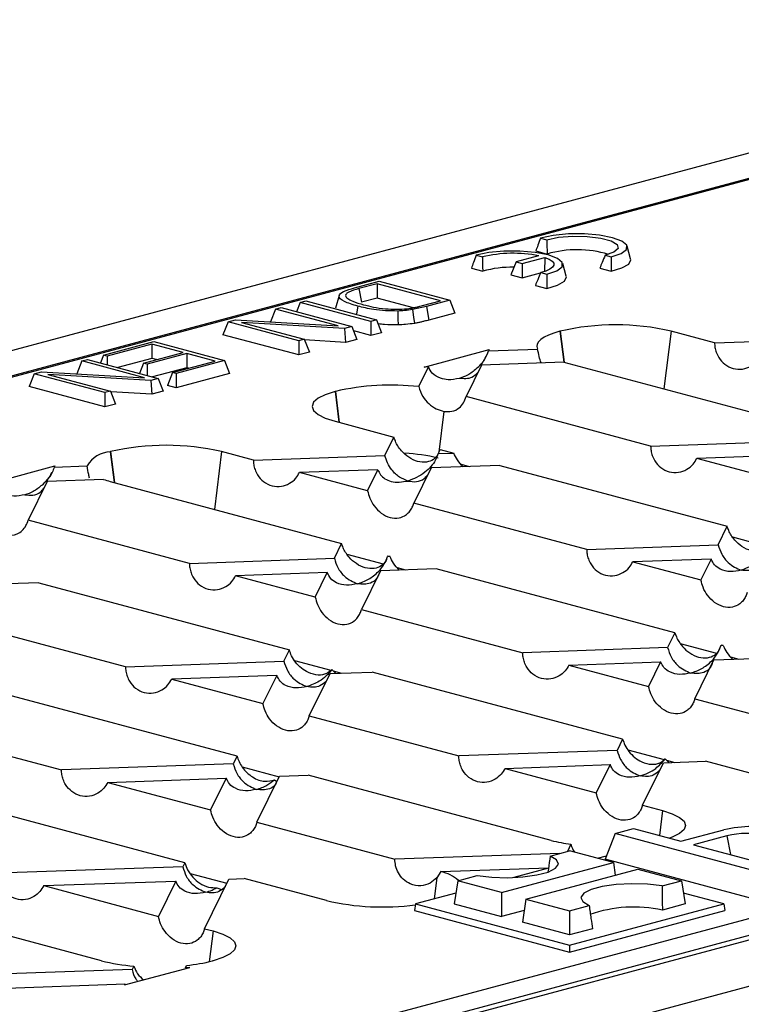
# Model space of a CAD drawing. Units: millimetres. Extents: x 63 to 2101, y 35 to 1370.
# Drawn here: x 626 to 680, y 1197 to 1270 of the extents above; entities that cross this region are included whole.
import ezdxf

# ---------------------------------------------------------------- set-up
doc = ezdxf.new("R2010")
doc.units = ezdxf.units.MM
doc.header["$LTSCALE"] = 5

msp = doc.modelspace()

# ---------------------------------------------------------------- linework, layer by layer
at = {"color": 7, "linetype": 'Continuous', "lineweight": 25}
for p, q in [((833.202, 1301.26), (127.51, 1112.197)), ((942.891, 1271.873), (237.198, 1082.81)), ((239.554, 1079.993), (945.246, 1269.055)), ((682.456, 1258.972), (537.599, 1220.163)), ((537.858, 1220.161), (682.424, 1258.892)), ((640.837, 1192.572), (887.359, 1258.618)), ((888.065, 1257.515), (641.543, 1191.469)), ((665.188, 1254.068), (665.652, 1253.944)), ((664.822, 1253.101), (665.67, 1252.874)), ((671.908, 1252.503), (671.641, 1253.461)), ((660.38, 1252.78), (660.844, 1252.655)), ((665.039, 1252.74), (663.348, 1252.288)), ((663.818, 1252.162), (665.508, 1252.615)), ((665.508, 1252.615), (665.475, 1251.541)), ((669.999, 1252.779), (670.463, 1252.655)), ((660.014, 1251.813), (660.862, 1251.585)), ((663.348, 1252.288), (662.969, 1251.324)), ((663.348, 1252.288), (663.818, 1252.162)), ((663.818, 1252.162), (663.818, 1251.097)), ((667.1, 1251.214), (666.832, 1252.173)), ((669.602, 1251.82), (670.45, 1251.593)), ((662.969, 1251.324), (663.818, 1251.097)), ((663.818, 1251.097), (665.179, 1251.461)), ((665.191, 1251.491), (665.655, 1251.366)), ((651.289, 1250.345), (653.124, 1250.837)), ((652.979, 1250.651), (651.622, 1250.287)), ((651.622, 1250.287), (651.813, 1249.274)), ((657.709, 1249.384), (652.979, 1250.651)), ((652.979, 1250.651), (652.979, 1249.586)), ((653.124, 1250.837), (658.402, 1249.423)), ((664.794, 1250.532), (665.642, 1250.305)), ((650.135, 1249.783), (649.867, 1248.824)), ((652.979, 1249.586), (651.813, 1249.274)), ((655.681, 1248.862), (652.979, 1249.586)), ((658.402, 1249.423), (656.657, 1248.955)), ((658.402, 1249.423), (658.781, 1248.459)), ((645.395, 1248.766), (645.018, 1247.808)), ((645.395, 1248.766), (645.814, 1248.878)), ((650.072, 1247.513), (645.395, 1248.766)), ((645.814, 1248.878), (651.092, 1247.464)), ((647.237, 1249.259), (646.966, 1248.569)), ((647.237, 1249.259), (647.656, 1249.372)), ((652.515, 1247.845), (647.237, 1249.259)), ((647.656, 1249.372), (652.934, 1247.958)), ((656.657, 1248.955), (655.626, 1248.72)), ((656.372, 1249.025), (657.709, 1249.384)), ((656.657, 1248.955), (656.847, 1247.941)), ((641.841, 1247.814), (642.391, 1247.961)), ((642.391, 1247.961), (650.072, 1247.513)), ((652.934, 1247.958), (652.515, 1247.845)), ((652.934, 1247.958), (653.313, 1246.994)), ((658.781, 1248.459), (656.847, 1247.941)), ((641.841, 1247.814), (641.462, 1246.85)), ((647.119, 1246.4), (641.841, 1247.814)), ((650.542, 1247.317), (642.861, 1247.765)), ((642.861, 1247.765), (647.538, 1246.512)), ((651.092, 1247.464), (650.542, 1247.317)), ((650.542, 1247.317), (650.627, 1246.275)), ((651.092, 1247.464), (651.471, 1246.501)), ((652.515, 1247.845), (652.515, 1246.78)), ((647.119, 1245.335), (641.462, 1246.85)), ((647.538, 1246.512), (647.119, 1246.4)), ((647.538, 1246.512), (647.917, 1245.549)), ((651.471, 1246.501), (650.627, 1246.275)), ((652.515, 1246.78), (651.225, 1247.126)), ((653.313, 1246.994), (652.515, 1246.78)), ((666.646, 1247.112), (666.618, 1247.104)), ((666.618, 1247.104), (666.906, 1244.8)), ((666.646, 1247.112), (666.936, 1244.798)), ((674.936, 1247.112), (674.397, 1242.799)), ((678.173, 1246.244), (674.936, 1247.112)), ((678.173, 1246.244), (685.992, 1246.52)), ((632.547, 1245.324), (636.302, 1246.33)), ((636.157, 1246.144), (632.821, 1245.25)), ((638.494, 1245.518), (636.157, 1246.144)), ((636.157, 1246.144), (636.157, 1245.079)), ((636.302, 1246.33), (641.58, 1244.916)), ((647.119, 1246.4), (647.119, 1245.335)), ((650.627, 1246.275), (647.561, 1246.454)), ((656.479, 1244.432), (661.346, 1245.736)), ((661.303, 1245.649), (664.957, 1245.778)), ((661.346, 1245.736), (661.303, 1245.649)), ((630.923, 1244.889), (631.341, 1245.001)), ((631.341, 1245.001), (636.619, 1243.587)), ((632.547, 1245.324), (632.317, 1244.739)), ((632.821, 1245.25), (632.547, 1245.324)), ((632.821, 1245.25), (632.821, 1244.604)), ((636.157, 1245.079), (633.603, 1244.395)), ((635.521, 1244.721), (638.494, 1245.518)), ((638.768, 1245.445), (635.794, 1244.648)), ((636.507, 1244.986), (636.157, 1245.079)), ((640.887, 1244.877), (638.768, 1245.445)), ((638.768, 1245.445), (638.768, 1244.38)), ((647.917, 1245.549), (647.119, 1245.335)), ((630.923, 1244.889), (630.546, 1243.931)), ((635.6, 1243.635), (630.923, 1244.889)), ((635.521, 1244.721), (635.222, 1243.961)), ((635.794, 1244.648), (635.521, 1244.721)), ((635.794, 1244.648), (635.794, 1243.808)), ((638.768, 1244.38), (636.214, 1243.695)), ((637.696, 1244.022), (640.887, 1244.877)), ((641.58, 1244.916), (637.97, 1243.949)), ((638.9, 1244.344), (638.768, 1244.38)), ((641.58, 1244.916), (641.959, 1243.952)), ((656.082, 1242.973), (656.805, 1244.444)), ((656.805, 1244.444), (656.479, 1244.432)), ((660.78, 1244.584), (659.619, 1242.221)), ((666.925, 1244.801), (660.78, 1244.584)), ((666.925, 1244.801), (683.027, 1240.487)), ((627.369, 1243.936), (626.99, 1242.973)), ((627.369, 1243.936), (627.919, 1244.084)), ((632.647, 1242.522), (627.369, 1243.936)), ((627.919, 1244.084), (635.6, 1243.635)), ((636.069, 1243.439), (628.388, 1243.888)), ((628.388, 1243.888), (633.066, 1242.635)), ((636.619, 1243.587), (636.069, 1243.439)), ((636.619, 1243.587), (636.998, 1242.623)), ((637.696, 1244.022), (637.317, 1243.059)), ((637.97, 1243.949), (637.696, 1244.022)), ((641.959, 1243.952), (637.97, 1242.884)), ((637.97, 1243.949), (637.97, 1242.884)), ((632.647, 1241.458), (626.99, 1242.973)), ((636.069, 1243.439), (636.155, 1242.397)), ((637.97, 1242.884), (637.317, 1243.059)), ((633.066, 1242.635), (632.647, 1242.522)), ((632.647, 1242.522), (632.647, 1241.458)), ((633.066, 1242.635), (633.445, 1241.671)), ((636.155, 1242.397), (633.089, 1242.576)), ((636.998, 1242.623), (636.155, 1242.397)), ((649.861, 1242.615), (649.833, 1242.607)), ((649.833, 1242.607), (650.12, 1240.309)), ((649.861, 1242.615), (650.151, 1240.301)), ((673.399, 1238.53), (659.619, 1242.221)), ((633.445, 1241.671), (632.647, 1241.458)), ((657.964, 1241.123), (657.583, 1238.079)), ((649.833, 1240.386), (654.232, 1239.208)), ((653.555, 1237.83), (654.232, 1239.208)), ((673.399, 1238.53), (682.218, 1238.841)), ((633.076, 1238.118), (633.048, 1238.11)), ((633.048, 1238.11), (633.335, 1235.812)), ((633.076, 1238.118), (633.365, 1235.804)), ((641.365, 1238.118), (640.826, 1233.805)), ((643.733, 1237.483), (641.365, 1238.118)), ((643.733, 1237.483), (653.555, 1237.83)), ((657.684, 1238.283), (657.53, 1237.97)), ((657.53, 1237.97), (658.698, 1238.011)), ((657.684, 1238.283), (658.698, 1238.011)), ((681.695, 1237.776), (676.85, 1237.605)), ((624.042, 1235.742), (628.909, 1237.046)), ((628.866, 1236.959), (631.333, 1237.046)), ((628.909, 1237.046), (628.866, 1236.959)), ((657.006, 1236.905), (655.713, 1234.274)), ((662.15, 1237.086), (657.006, 1236.905)), ((659.249, 1237.169), (659.86, 1237.005)), ((662.15, 1237.086), (679.122, 1232.539)), ((681.057, 1236.478), (676.85, 1237.605)), ((653.031, 1236.765), (647.185, 1236.558)), ((652.262, 1235.198), (647.185, 1236.558)), ((652.262, 1235.198), (653.031, 1236.765)), ((628.343, 1235.894), (626.918, 1232.994)), ((632.546, 1236.042), (628.343, 1235.894)), ((633.048, 1235.889), (650.326, 1231.26)), ((668.624, 1230.815), (655.713, 1234.274)), ((638.958, 1229.769), (626.918, 1232.994)), ((678.445, 1231.161), (679.122, 1232.539)), ((649.781, 1230.15), (650.326, 1231.26)), ((668.624, 1230.815), (678.445, 1231.161)), ((679.509, 1231.741), (682.216, 1231.016)), ((650.713, 1230.462), (653.421, 1229.737)), ((653.778, 1230.335), (653.756, 1230.29)), ((653.756, 1230.29), (653.923, 1230.296)), ((653.778, 1230.335), (653.923, 1230.296)), ((638.958, 1229.769), (649.781, 1230.15)), ((677.921, 1230.096), (672.076, 1229.89)), ((672.076, 1229.89), (677.152, 1228.53)), ((677.921, 1230.096), (677.152, 1228.53)), ((649.257, 1229.085), (642.41, 1228.844)), ((648.356, 1227.251), (642.41, 1228.844)), ((648.356, 1227.251), (649.257, 1229.085)), ((653.233, 1229.225), (651.808, 1226.326)), ((657.375, 1229.372), (653.233, 1229.225)), ((654.474, 1229.455), (655.085, 1229.291)), ((675.216, 1224.592), (657.375, 1229.372)), ((627.71, 1228.325), (624.569, 1228.214)), ((627.71, 1228.325), (646.421, 1223.312)), ((651.808, 1226.326), (663.849, 1223.1)), ((634.183, 1222.054), (623.012, 1225.047)), ((675.216, 1224.592), (674.671, 1223.482)), ((675.603, 1223.794), (678.311, 1223.068)), ((678.646, 1223.622), (678.668, 1223.667)), ((678.813, 1223.628), (678.668, 1223.667)), ((646.007, 1222.471), (646.421, 1223.312)), ((674.671, 1223.482), (663.849, 1223.1)), ((678.813, 1223.628), (678.646, 1223.622)), ((634.183, 1222.054), (646.007, 1222.471)), ((646.812, 1222.513), (649.525, 1221.786)), ((667.301, 1222.175), (674.148, 1222.417)), ((674.148, 1222.417), (673.246, 1220.582)), ((676.698, 1219.658), (678.123, 1222.557)), ((678.123, 1222.557), (682.265, 1222.703)), ((679.364, 1222.786), (679.975, 1222.622)), ((647.903, 1218.378), (649.459, 1221.546)), ((649.459, 1221.546), (652.6, 1221.657)), ((649.597, 1221.839), (649.863, 1221.56)), ((649.689, 1221.742), (650.31, 1221.576)), ((671.311, 1216.644), (652.6, 1221.657)), ((667.301, 1222.175), (673.246, 1220.582)), ((645.484, 1221.406), (637.635, 1221.129)), ((637.635, 1221.129), (644.451, 1219.303)), ((645.484, 1221.406), (644.451, 1219.303)), ((642.515, 1215.365), (622.935, 1220.611)), ((676.698, 1219.658), (688.739, 1216.432)), ((647.903, 1218.378), (659.074, 1215.386)), ((619.107, 1217.099), (629.409, 1214.339)), ((671.311, 1216.644), (670.897, 1215.803)), ((670.897, 1215.803), (659.074, 1215.386)), ((671.702, 1215.845), (674.415, 1215.118)), ((642.515, 1215.365), (642.234, 1214.792)), ((672.793, 1211.71), (674.349, 1214.878)), ((674.349, 1214.878), (677.49, 1214.989)), ((674.487, 1215.171), (674.753, 1214.892)), ((674.579, 1215.074), (675.2, 1214.908)), ((682.759, 1213.577), (677.49, 1214.989)), ((642.234, 1214.792), (629.409, 1214.339)), ((642.894, 1214.569), (645.666, 1213.826)), ((662.526, 1214.461), (670.374, 1214.738)), ((662.526, 1214.461), (669.341, 1212.635)), ((670.374, 1214.738), (669.341, 1212.635)), ((632.86, 1213.414), (641.71, 1213.727)), ((632.86, 1213.414), (640.545, 1211.356)), ((641.71, 1213.727), (640.545, 1211.356)), ((643.997, 1210.431), (645.685, 1213.867)), ((645.311, 1213.605), (645.498, 1213.485)), ((645.685, 1213.867), (647.825, 1213.942)), ((665.973, 1209.08), (647.825, 1213.942)), ((638.61, 1207.417), (618.16, 1212.896)), ((672.793, 1211.71), (674.291, 1211.309)), ((674.291, 1211.309), (674.058, 1209.442)), ((643.997, 1210.431), (654.299, 1207.671)), ((670.763, 1209.594), (672.126, 1209.959)), ((672.126, 1209.959), (675.662, 1209.012)), ((675.662, 1209.012), (678.869, 1209.871)), ((670.763, 1209.594), (670.005, 1207.667)), ((681.601, 1206.69), (670.763, 1209.594)), ((679.101, 1209.43), (676.601, 1208.761)), ((679.101, 1209.43), (679.365, 1208.02)), ((665.897, 1207.914), (667.353, 1208.304)), ((667.452, 1208.792), (667.191, 1208.261)), ((670.618, 1207.43), (667.353, 1208.304)), ((676.601, 1208.761), (682.965, 1207.056)), ((666.609, 1208.105), (654.299, 1207.671)), ((669.444, 1207.744), (670.105, 1207.921)), ((681.601, 1204.56), (670.005, 1207.667)), ((638.46, 1207.112), (624.634, 1206.625)), ((638.61, 1207.417), (638.46, 1207.112)), ((657.738, 1206.746), (657.441, 1206.289)), ((657.738, 1206.746), (665.773, 1207.029)), ((662.262, 1205.191), (670.618, 1207.43)), ((665.768, 1206.994), (663.187, 1206.303)), ((664.089, 1204.702), (672.444, 1206.94)), ((670.618, 1207.43), (670.763, 1206.49)), ((672.444, 1206.94), (675.709, 1206.066)), ((628.086, 1205.7), (637.936, 1206.047)), ((637.936, 1206.047), (636.64, 1203.408)), ((639.014, 1206.615), (641.76, 1205.879)), ((640.092, 1202.483), (641.912, 1206.187)), ((641.912, 1206.187), (643.05, 1206.228)), ((649.188, 1204.583), (643.05, 1206.228)), ((657.441, 1206.289), (657.243, 1204.71)), ((658.998, 1206.066), (658.73, 1204.332)), ((658.998, 1206.066), (660.454, 1206.456)), ((662.262, 1205.191), (658.998, 1206.066)), ((670.791, 1206.498), (670.76, 1206.506)), ((674.253, 1205.676), (675.709, 1206.066)), ((675.709, 1206.066), (675.976, 1204.332)), ((628.086, 1205.7), (636.64, 1203.408)), ((641.001, 1205.546), (641.352, 1205.406)), ((632.403, 1200.086), (613.385, 1205.181)), ((658.855, 1205.142), (655.831, 1204.332)), ((662.262, 1205.191), (662.262, 1203.385)), ((664.089, 1204.702), (663.821, 1202.968)), ((664.089, 1204.702), (667.353, 1203.827)), ((678.876, 1204.332), (675.851, 1205.142)), ((655.831, 1204.332), (655.757, 1203.85)), ((655.757, 1203.85), (667.353, 1200.743)), ((655.831, 1204.332), (667.353, 1201.245)), ((658.73, 1204.332), (662.262, 1203.385)), ((663.956, 1203.839), (662.262, 1203.385)), ((667.353, 1201.245), (678.876, 1204.332)), ((667.353, 1203.827), (668.809, 1204.217)), ((667.353, 1200.743), (678.95, 1203.85)), ((667.353, 1203.827), (667.353, 1202.021)), ((675.976, 1204.332), (674.277, 1203.876)), ((678.876, 1204.332), (678.95, 1203.85)), ((640.092, 1202.483), (640.721, 1202.315)), ((667.353, 1202.021), (663.821, 1202.968)), ((669.053, 1202.477), (667.353, 1202.021)), ((640.721, 1202.315), (640.434, 1200.021)), ((667.353, 1201.245), (667.353, 1200.743)), ((634.686, 1199.433), (619.859, 1198.91)), ((634.12, 1198.281), (638.987, 1199.585)), ((634.816, 1199.696), (634.686, 1199.433)), ((638.661, 1199.573), (638.744, 1199.741)), ((638.987, 1199.585), (638.661, 1199.573)), ((640.721, 1200.094), (640.692, 1200.086)), ((623.311, 1197.985), (634.163, 1198.368)), ((634.163, 1198.368), (634.12, 1198.281))]:
    msp.add_line(p, q, dxfattribs=at)
at = {"color": 7, "linetype": 'Continuous', "lineweight": 25, "flags": 128}
for points in [[(670.463, 1252.655), (671.195, 1252.907), (671.592, 1253.209), (671.613, 1253.529), (671.256, 1253.834), (670.558, 1254.093), (669.59, 1254.28), (668.451, 1254.376), (667.257, 1254.37), (666.131, 1254.264), (665.188, 1254.068)], [(665.652, 1253.944), (666.526, 1254.121), (667.578, 1254.205), (668.673, 1254.185), (669.672, 1254.064), (670.448, 1253.856), (670.902, 1253.588), (670.977, 1253.295), (670.662, 1253.013), (669.999, 1252.779)], [(665.655, 1251.366), (666.387, 1251.619), (666.784, 1251.921), (666.805, 1252.24), (666.448, 1252.546), (665.75, 1252.805), (664.781, 1252.992), (663.642, 1253.088), (662.449, 1253.082), (661.323, 1252.976), (660.38, 1252.78)], [(665.508, 1252.615), (665.827, 1252.485), (666.049, 1252.342), (666.168, 1252.191), (666.178, 1252.036), (666.081, 1251.883), (665.878, 1251.738), (665.578, 1251.606), (665.191, 1251.491)], [(670.45, 1251.593), (671.261, 1251.834), (671.765, 1252.129), (671.918, 1252.451), (671.908, 1252.503)], [(665.642, 1250.305), (666.453, 1250.546), (666.957, 1250.841), (667.109, 1251.162), (667.1, 1251.214)], [(651.532, 1248.979), (651.425, 1248.411), (651.416, 1248.364)], [(655.626, 1248.72), (655.704, 1248.146), (655.766, 1247.695)], [(654.514, 1248.618), (654.528, 1248.038), (654.538, 1247.583)], [(666.618, 1247.104), (666.169, 1246.969), (665.78, 1246.821), (665.458, 1246.661), (665.206, 1246.493), (665.028, 1246.319), (664.927, 1246.14), (664.903, 1245.959), (664.957, 1245.778)], [(649.833, 1242.607), (649.104, 1242.369), (648.562, 1242.098), (648.229, 1241.803), (648.116, 1241.497), (648.229, 1241.19), (648.562, 1240.896), (649.104, 1240.624), (649.833, 1240.386)], [(674.291, 1211.309), (675.02, 1211.071), (675.562, 1210.799), (675.895, 1210.505), (676.008, 1210.198), (675.895, 1209.892), (675.562, 1209.597), (675.02, 1209.326), (674.8, 1209.243)], [(660.454, 1206.456), (661.533, 1206.327), (662.707, 1206.29), (663.868, 1206.348), (664.914, 1206.496), (665.749, 1206.719), (666.3, 1207), (666.515, 1207.311), (666.377, 1207.625), (665.897, 1207.914)], [(674.253, 1205.676), (673.173, 1205.804), (672, 1205.841), (670.838, 1205.784), (669.793, 1205.636), (668.957, 1205.412), (668.407, 1205.132), (668.191, 1204.821), (668.329, 1204.507), (668.809, 1204.217)], [(640.721, 1202.315), (641.45, 1202.077), (641.991, 1201.805), (642.325, 1201.511), (642.437, 1201.204), (642.325, 1200.898), (641.991, 1200.603), (641.45, 1200.332), (640.721, 1200.094)]]:
    msp.add_lwpolyline(points, dxfattribs=at)
at = {"color": 7, "linetype": 'Continuous', "lineweight": 25}
for centre, radius, start, end in [((667.91, 1245.297), 7.901, 72.83504, 106.46611), ((663.134, 1243.211), 9.718, 78.69497, 103.62817), ((662.978, 1244.383), 7.506, 88.37524, 106.37001), ((670.791, 1229.182), 18.402, 76.98356, 103.01644), ((654.033, 1224.361), 18.724, 83.71712, 102.87354), ((637.221, 1220.188), 18.402, 76.98356, 103.01644), ((633.178, 1235.987), 2.127, 93.51164, 150.15058), ((654.461, 1225.274), 12.731, 76.0632, 87.35746), ((634.888, 1242.819), 7.171, 250.93861, 255.12607), ((680.965, 1200.805), 9.306, 76.98356, 103.01644), ((669.03, 1220.828), 12.139, 255.41671, 262.53355), ((680.541, 1203.203), 6.392, 76.98356, 103.01644), ((657.13, 1203.923), 2.888, 48.329, 77.83607), ((653.364, 1222.733), 18.624, 257.04252, 277.58333), ((672.16, 1194.047), 10.055, 77.8482, 109.16412), ((635.836, 1213.675), 14.016, 255.81993, 265.82476), ((637.434, 1212.791), 13.115, 275.73017, 284.38311)]:
    msp.add_arc(centre, radius, start, end, dxfattribs=at)
for points, knots in [([(665.188, 1254.068), (665.119, 1253.888), (664.996, 1253.566), (664.875, 1253.243), (664.822, 1253.101)], [0, 0, 0, 0, 0.56, 1, 1, 1, 1]), ([(665.652, 1253.944), (665.654, 1253.744), (665.658, 1253.387), (665.667, 1253.03), (665.67, 1252.874)], [0, 0, 0, 0, 0.559997, 1, 1, 1, 1]), ([(660.38, 1252.78), (660.311, 1252.6), (660.188, 1252.278), (660.067, 1251.955), (660.014, 1251.813)], [0, 0, 0, 0, 0.56, 1, 1, 1, 1]), ([(660.844, 1252.655), (660.846, 1252.455), (660.849, 1252.099), (660.858, 1251.742), (660.862, 1251.585)], [0, 0, 0, 0, 0.559997, 1, 1, 1, 1]), ([(669.999, 1252.779), (669.926, 1252.599), (669.796, 1252.278), (669.661, 1251.96), (669.602, 1251.82)], [0, 0, 0, 0, 0.559997, 1, 1, 1, 1]), ([(670.463, 1252.655), (670.461, 1252.457), (670.459, 1252.103), (670.453, 1251.749), (670.45, 1251.593)], [0, 0, 0, 0, 0.56, 1, 1, 1, 1]), ([(665.191, 1251.491), (665.118, 1251.311), (664.988, 1250.99), (664.853, 1250.672), (664.794, 1250.532)], [0, 0, 0, 0, 0.559997, 1, 1, 1, 1]), ([(665.655, 1251.366), (665.653, 1251.168), (665.65, 1250.815), (665.645, 1250.461), (665.642, 1250.305)], [0, 0, 0, 0, 0.56, 1, 1, 1, 1]), ([(651.532, 1248.979), (651.165, 1249.092), (650.444, 1249.313), (649.982, 1249.721), (650.411, 1250.091), (650.99, 1250.259), (651.289, 1250.345)], [0, 0, 0, 0, 0.286835, 0.563641, 0.775205, 1, 1, 1, 1]), ([(651.622, 1250.287), (651.344, 1250.208), (650.949, 1250.094), (650.649, 1249.908), (650.622, 1249.816), (650.609, 1249.77)], [0, 0, 0, 0, 0.5426973, 0.769313, 1, 1, 1, 1]), ([(650.609, 1249.77), (650.649, 1249.695), (650.728, 1249.545), (651.203, 1249.31), (651.676, 1249.172), (651.962, 1249.088)], [0, 0, 0, 0, 0.287753, 0.570343, 1, 1, 1, 1]), ([(654.514, 1248.618), (654.205, 1248.619), (653.58, 1248.623), (652.524, 1248.744), (651.91, 1248.89), (651.532, 1248.979)], [0, 0, 0, 0, 0.2737803, 0.5522466, 1, 1, 1, 1]), ([(651.962, 1249.088), (652.201, 1249.028), (652.688, 1248.905), (653.522, 1248.782), (654.423, 1248.734), (654.964, 1248.772), (655.238, 1248.791)], [0, 0, 0, 0, 0.2678353, 0.5470901, 0.7708459, 1, 1, 1, 1]), ([(655.626, 1248.72), (655.43, 1248.691), (655.082, 1248.639), (654.687, 1248.624), (654.514, 1248.618)], [0, 0, 0, 0, 0.561734, 1, 1, 1, 1]), ([(655.238, 1248.791), (655.388, 1248.813), (655.63, 1248.848), (655.925, 1248.913), (656.154, 1248.968), (656.3, 1249.007), (656.372, 1249.025)], [0, 0, 0, 0, 0.356086, 0.573688, 0.790946, 1, 1, 1, 1]), ([(656.847, 1247.941), (656.731, 1247.911), (656.542, 1247.861), (656.267, 1247.795), (656.025, 1247.742), (655.852, 1247.711), (655.766, 1247.695)], [0, 0, 0, 0, 0.3400331, 0.5600468, 0.7800461, 1, 1, 1, 1]), ([(654.538, 1247.583), (654.196, 1247.582), (653.677, 1247.58), (653.211, 1247.637), (653.052, 1247.657)], [0, 0, 0, 0, 0.660095, 1, 1, 1, 1]), ([(655.766, 1247.695), (655.55, 1247.663), (655.165, 1247.606), (654.73, 1247.59), (654.538, 1247.583)], [0, 0, 0, 0, 0.559864, 1, 1, 1, 1]), ([(665.221, 1244.741), (665.172, 1244.9), (665.072, 1245.225), (664.996, 1245.591), (664.957, 1245.778)], [0, 0, 0, 0, 0.489402, 1, 1, 1, 1]), ([(678.173, 1246.244), (678.18, 1246.13), (678.194, 1245.884), (678.297, 1245.507), (678.521, 1245.044), (678.947, 1244.579), (679.572, 1244.275), (680.252, 1244.239), (680.861, 1244.458), (681.331, 1244.827), (681.535, 1245.169), (681.625, 1245.319)], [0, 0, 0, 0, 0.056041, 0.120077, 0.193888, 0.324972, 0.477278, 0.635892, 0.781835, 0.903587, 1, 1, 1, 1]), ([(660.393, 1244.313), (660.622, 1244.528), (661.001, 1244.886), (661.218, 1245.432), (661.303, 1245.649)], [0, 0, 0, 0, 0.6030563, 1, 1, 1, 1]), ([(661.097, 1245.242), (661.043, 1245.122), (660.866, 1244.736), (660.587, 1244.485), (660.393, 1244.313)], [0, 0, 0, 0, 0.309644, 1, 1, 1, 1]), ([(657.715, 1243.595), (657.486, 1243.688), (657.107, 1243.843), (656.891, 1244.273), (656.805, 1244.444)], [0, 0, 0, 0, 0.603056, 1, 1, 1, 1]), ([(660.393, 1244.313), (660.177, 1244.13), (659.772, 1243.79), (659.313, 1243.653), (659.1, 1243.59)], [0, 0, 0, 0, 0.5353355, 1, 1, 1, 1]), ([(659.1, 1243.59), (658.827, 1243.529), (658.363, 1243.425), (657.905, 1243.545), (657.715, 1243.595)], [0, 0, 0, 0, 0.5861631, 1, 1, 1, 1]), ([(660.507, 1244.028), (660.361, 1243.886), (659.968, 1243.506), (659.434, 1243.557), (659.1, 1243.59)], [0, 0, 0, 0, 0.3731208, 1, 1, 1, 1]), ([(656.082, 1242.973), (656.165, 1242.718), (656.326, 1242.23), (656.829, 1241.664), (657.4, 1241.277), (657.776, 1241.175), (657.964, 1241.123)], [0, 0, 0, 0, 0.260166, 0.499584, 0.749628, 1, 1, 1, 1]), ([(657.964, 1241.123), (658.165, 1241.106), (658.56, 1241.073), (659.072, 1241.323), (659.442, 1241.726), (659.562, 1242.061), (659.619, 1242.221)], [0, 0, 0, 0, 0.301467, 0.594077, 0.805927, 1, 1, 1, 1]), ([(657.476, 1237.84), (657.385, 1237.73), (657.169, 1237.469), (656.657, 1237.301), (656.017, 1237.341), (655.358, 1237.637), (654.848, 1238.079), (654.526, 1238.516), (654.338, 1238.87), (654.265, 1239.1), (654.232, 1239.208)], [0, 0, 0, 0, 0.11884, 0.283323, 0.462088, 0.633742, 0.78148, 0.864668, 0.936839, 1, 1, 1, 1]), ([(673.399, 1238.53), (673.405, 1238.415), (673.419, 1238.169), (673.522, 1237.792), (673.746, 1237.329), (674.172, 1236.864), (674.797, 1236.561), (675.478, 1236.525), (676.086, 1236.743), (676.557, 1237.113), (676.76, 1237.454), (676.85, 1237.605)], [0, 0, 0, 0, 0.056041, 0.120077, 0.193888, 0.324972, 0.477278, 0.635892, 0.781835, 0.903587, 1, 1, 1, 1]), ([(655.28, 1235.922), (655.068, 1236.002), (654.641, 1236.164), (654.111, 1236.665), (653.73, 1237.243), (653.611, 1237.642), (653.555, 1237.83)], [0, 0, 0, 0, 0.295278, 0.592614, 0.808316, 1, 1, 1, 1]), ([(657.53, 1237.97), (657.469, 1237.806), (657.336, 1237.447), (656.987, 1236.973), (656.321, 1236.323), (655.715, 1236.09), (655.28, 1235.922)], [0, 0, 0, 0, 0.1419164, 0.310876, 0.5054289, 1, 1, 1, 1]), ([(659.395, 1236.989), (659.25, 1237.15), (658.979, 1237.452), (658.787, 1237.833), (658.698, 1238.011)], [0, 0, 0, 0, 0.533074, 1, 1, 1, 1]), ([(628.866, 1236.959), (628.818, 1236.824), (628.717, 1236.539), (628.414, 1236.061), (628.134, 1235.793), (627.956, 1235.622)], [0, 0, 0, 0, 0.244447, 0.518275, 1, 1, 1, 1]), ([(631.486, 1236.132), (631.47, 1236.219), (631.417, 1236.498), (631.368, 1236.822), (631.333, 1237.046)], [0, 0, 0, 0, 0.310556, 1, 1, 1, 1]), ([(643.733, 1237.483), (643.74, 1237.369), (643.754, 1237.123), (643.857, 1236.746), (644.081, 1236.283), (644.507, 1235.818), (645.132, 1235.514), (645.812, 1235.478), (646.421, 1235.697), (646.891, 1236.066), (647.095, 1236.408), (647.185, 1236.558)], [0, 0, 0, 0, 0.056041, 0.120077, 0.193888, 0.324972, 0.477278, 0.635892, 0.781835, 0.903587, 1, 1, 1, 1]), ([(628.66, 1236.551), (628.605, 1236.432), (628.429, 1236.046), (628.149, 1235.795), (627.956, 1235.622)], [0, 0, 0, 0, 0.309644, 1, 1, 1, 1]), ([(653.031, 1236.765), (653.092, 1236.633), (653.225, 1236.345), (653.574, 1236.059), (654.24, 1235.766), (654.846, 1235.857), (655.28, 1235.922)], [0, 0, 0, 0, 0.141916, 0.310876, 0.505429, 1, 1, 1, 1]), ([(655.28, 1235.922), (655.492, 1235.89), (655.916, 1235.826), (656.437, 1236.011), (656.669, 1236.29), (656.756, 1236.394)], [0, 0, 0, 0, 0.383815, 0.770306, 1, 1, 1, 1]), ([(627.956, 1235.622), (627.739, 1235.44), (627.335, 1235.1), (626.876, 1234.963), (626.662, 1234.899)], [0, 0, 0, 0, 0.535336, 1, 1, 1, 1]), ([(626.662, 1234.899), (626.39, 1234.839), (625.925, 1234.735), (625.467, 1234.855), (625.277, 1234.905)], [0, 0, 0, 0, 0.586163, 1, 1, 1, 1]), ([(626.662, 1234.899), (626.869, 1234.874), (627.283, 1234.822), (627.787, 1235.011), (628.011, 1235.285), (628.093, 1235.385)], [0, 0, 0, 0, 0.386329, 0.77405, 1, 1, 1, 1]), ([(652.262, 1235.198), (652.309, 1235.011), (652.417, 1234.586), (652.768, 1233.996), (653.284, 1233.477), (653.929, 1233.158), (654.587, 1233.117), (655.098, 1233.331), (655.419, 1233.648), (655.607, 1233.947), (655.68, 1234.17), (655.713, 1234.274)], [0, 0, 0, 0, 0.096413, 0.218165, 0.364108, 0.522722, 0.675028, 0.806112, 0.879923, 0.943959, 1, 1, 1, 1]), ([(624.415, 1232.304), (624.678, 1232.141), (625.214, 1231.807), (625.968, 1231.867), (626.476, 1232.197), (626.765, 1232.553), (626.869, 1232.853), (626.918, 1232.994)], [0, 0, 0, 0, 0.29619, 0.6032, 0.750156, 0.881997, 1, 1, 1, 1]), ([(682.366, 1231.172), (682.275, 1231.062), (682.059, 1230.8), (681.547, 1230.633), (680.908, 1230.673), (680.248, 1230.969), (679.738, 1231.41), (679.416, 1231.847), (679.228, 1232.202), (679.156, 1232.432), (679.122, 1232.539)], [0, 0, 0, 0, 0.11884, 0.283323, 0.462088, 0.633742, 0.78148, 0.864668, 0.936839, 1, 1, 1, 1]), ([(653.664, 1230.057), (653.648, 1230.017), (653.568, 1229.806), (653.266, 1229.548), (652.757, 1229.347), (652.11, 1229.395), (651.453, 1229.689), (650.942, 1230.131), (650.621, 1230.568), (650.432, 1230.923), (650.36, 1231.153), (650.326, 1231.26)], [0, 0, 0, 0, 0.030851, 0.161438, 0.317969, 0.488092, 0.651448, 0.792044, 0.871211, 0.939893, 1, 1, 1, 1]), ([(678.445, 1231.161), (678.523, 1230.92), (678.691, 1230.403), (679.295, 1229.64), (679.835, 1229.402), (680.171, 1229.254)], [0, 0, 0, 0, 0.248472, 0.53379, 1, 1, 1, 1]), ([(682.42, 1231.301), (682.359, 1231.138), (682.227, 1230.779), (681.877, 1230.305), (681.211, 1229.655), (680.605, 1229.421), (680.171, 1229.254)], [0, 0, 0, 0, 0.141916, 0.310876, 0.505429, 1, 1, 1, 1]), ([(651.507, 1228.243), (651.782, 1228.339), (652.326, 1228.529), (653.009, 1229.061), (653.513, 1229.662), (653.681, 1230.095), (653.756, 1230.29)], [0, 0, 0, 0, 0.316192, 0.623066, 0.830399, 1, 1, 1, 1]), ([(654.62, 1229.274), (654.476, 1229.435), (654.204, 1229.738), (654.012, 1230.119), (653.923, 1230.296)], [0, 0, 0, 0, 0.533074, 1, 1, 1, 1]), ([(668.624, 1230.815), (668.63, 1230.7), (668.644, 1230.454), (668.748, 1230.077), (668.971, 1229.614), (669.397, 1229.149), (670.022, 1228.846), (670.703, 1228.81), (671.311, 1229.028), (671.782, 1229.398), (671.985, 1229.739), (672.076, 1229.89)], [0, 0, 0, 0, 0.0560412, 0.1200769, 0.1938884, 0.3249725, 0.4772775, 0.6358919, 0.7818345, 0.9035871, 1, 1, 1, 1]), ([(638.958, 1229.769), (638.965, 1229.654), (638.979, 1229.408), (639.082, 1229.031), (639.306, 1228.568), (639.732, 1228.103), (640.357, 1227.8), (641.037, 1227.764), (641.646, 1227.982), (642.116, 1228.352), (642.32, 1228.693), (642.41, 1228.844)], [0, 0, 0, 0, 0.056041, 0.120077, 0.193888, 0.324972, 0.477278, 0.635892, 0.781835, 0.903587, 1, 1, 1, 1]), ([(649.781, 1230.15), (649.859, 1229.909), (650.027, 1229.392), (650.631, 1228.629), (651.172, 1228.391), (651.507, 1228.243)], [0, 0, 0, 0, 0.2484715, 0.5337895, 1, 1, 1, 1]), ([(680.171, 1229.254), (679.895, 1229.203), (679.352, 1229.102), (678.668, 1229.267), (678.165, 1229.598), (677.997, 1229.942), (677.921, 1230.096)], [0, 0, 0, 0, 0.316192, 0.623066, 0.830399, 1, 1, 1, 1]), ([(681.769, 1229.973), (681.726, 1229.87), (681.59, 1229.545), (681.04, 1229.178), (680.504, 1229.225), (680.171, 1229.254)], [0, 0, 0, 0, 0.147801, 0.471339, 1, 1, 1, 1]), ([(651.507, 1228.243), (651.231, 1228.192), (650.688, 1228.091), (650.005, 1228.256), (649.501, 1228.587), (649.333, 1228.931), (649.257, 1229.085)], [0, 0, 0, 0, 0.316192, 0.623066, 0.830399, 1, 1, 1, 1]), ([(653.105, 1228.962), (653.063, 1228.859), (652.926, 1228.534), (652.376, 1228.167), (651.84, 1228.214), (651.507, 1228.243)], [0, 0, 0, 0, 0.147801, 0.471339, 1, 1, 1, 1]), ([(680.604, 1227.605), (680.57, 1227.501), (680.498, 1227.279), (680.309, 1226.98), (679.988, 1226.663), (679.477, 1226.449), (678.819, 1226.489), (678.174, 1226.808), (677.658, 1227.328), (677.308, 1227.918), (677.199, 1228.342), (677.152, 1228.53)], [0, 0, 0, 0, 0.0560412, 0.1200769, 0.1938884, 0.3249725, 0.4772775, 0.6358919, 0.7818345, 0.9035871, 1, 1, 1, 1]), ([(648.356, 1227.251), (648.404, 1227.063), (648.512, 1226.638), (648.863, 1226.048), (649.379, 1225.529), (650.023, 1225.21), (650.681, 1225.17), (651.192, 1225.384), (651.514, 1225.7), (651.702, 1225.999), (651.774, 1226.222), (651.808, 1226.326)], [0, 0, 0, 0, 0.096413, 0.218165, 0.364108, 0.522722, 0.675028, 0.806112, 0.879923, 0.943959, 1, 1, 1, 1]), ([(675.216, 1224.592), (675.25, 1224.484), (675.322, 1224.254), (675.511, 1223.9), (675.832, 1223.463), (676.343, 1223.021), (677.001, 1222.727), (677.647, 1222.679), (678.157, 1222.88), (678.458, 1223.137), (678.538, 1223.348), (678.554, 1223.389)], [0, 0, 0, 0, 0.060107, 0.128789, 0.207956, 0.348552, 0.511908, 0.682031, 0.838562, 0.969149, 1, 1, 1, 1]), ([(649.597, 1221.839), (649.468, 1221.727), (649.184, 1221.478), (648.573, 1221.389), (647.919, 1221.546), (647.331, 1221.91), (646.897, 1222.349), (646.581, 1222.833), (646.471, 1223.161), (646.421, 1223.312)], [0, 0, 0, 0, 0.152822, 0.336982, 0.53462, 0.675649, 0.800717, 0.907973, 1, 1, 1, 1]), ([(667.301, 1222.175), (667.21, 1222.025), (667.007, 1221.683), (666.536, 1221.314), (665.928, 1221.095), (665.247, 1221.131), (664.622, 1221.435), (664.196, 1221.9), (663.973, 1222.363), (663.869, 1222.74), (663.855, 1222.986), (663.849, 1223.1)], [0, 0, 0, 0, 0.096413, 0.218165, 0.364108, 0.522722, 0.675028, 0.806112, 0.879923, 0.943959, 1, 1, 1, 1]), ([(674.671, 1223.482), (674.749, 1223.241), (674.917, 1222.724), (675.521, 1221.96), (676.062, 1221.722), (676.397, 1221.574)], [0, 0, 0, 0, 0.248472, 0.53379, 1, 1, 1, 1]), ([(676.397, 1221.574), (676.673, 1221.671), (677.216, 1221.861), (677.899, 1222.392), (678.403, 1222.994), (678.571, 1223.427), (678.646, 1223.622)], [0, 0, 0, 0, 0.316192, 0.623066, 0.830399, 1, 1, 1, 1]), ([(678.813, 1223.628), (678.903, 1223.45), (679.094, 1223.069), (679.366, 1222.767), (679.51, 1222.606)], [0, 0, 0, 0, 0.466926, 1, 1, 1, 1]), ([(646.007, 1222.471), (646.085, 1222.23), (646.253, 1221.713), (646.858, 1220.949), (647.398, 1220.711), (647.733, 1220.563)], [0, 0, 0, 0, 0.248472, 0.53379, 1, 1, 1, 1]), ([(676.397, 1221.574), (676.121, 1221.523), (675.578, 1221.422), (674.895, 1221.587), (674.391, 1221.919), (674.223, 1222.262), (674.148, 1222.417)], [0, 0, 0, 0, 0.316192, 0.623066, 0.830399, 1, 1, 1, 1]), ([(677.996, 1222.293), (677.953, 1222.191), (677.816, 1221.866), (677.267, 1221.499), (676.73, 1221.545), (676.397, 1221.574)], [0, 0, 0, 0, 0.147801, 0.471339, 1, 1, 1, 1]), ([(634.183, 1222.054), (634.19, 1221.939), (634.204, 1221.693), (634.307, 1221.316), (634.531, 1220.853), (634.957, 1220.388), (635.582, 1220.085), (636.263, 1220.049), (636.871, 1220.267), (637.341, 1220.637), (637.545, 1220.978), (637.635, 1221.129)], [0, 0, 0, 0, 0.056041, 0.120077, 0.193888, 0.324972, 0.477278, 0.635892, 0.781835, 0.903587, 1, 1, 1, 1]), ([(649.597, 1221.839), (649.462, 1221.676), (649.173, 1221.327), (648.541, 1220.857), (648.044, 1220.676), (647.733, 1220.563)], [0, 0, 0, 0, 0.247575, 0.530187, 1, 1, 1, 1]), ([(647.733, 1220.563), (647.458, 1220.512), (646.914, 1220.411), (646.231, 1220.576), (645.727, 1220.908), (645.559, 1221.251), (645.484, 1221.406)], [0, 0, 0, 0, 0.316192, 0.623066, 0.830399, 1, 1, 1, 1]), ([(649.183, 1220.985), (649.031, 1220.84), (648.625, 1220.456), (648.076, 1220.522), (647.733, 1220.563)], [0, 0, 0, 0, 0.375867, 1, 1, 1, 1]), ([(676.698, 1219.658), (676.664, 1219.554), (676.592, 1219.331), (676.404, 1219.032), (676.082, 1218.715), (675.572, 1218.501), (674.913, 1218.542), (674.269, 1218.861), (673.753, 1219.38), (673.402, 1219.97), (673.294, 1220.395), (673.246, 1220.582)], [0, 0, 0, 0, 0.056041, 0.120077, 0.193888, 0.324972, 0.477278, 0.635892, 0.781835, 0.903587, 1, 1, 1, 1]), ([(647.903, 1218.378), (647.869, 1218.274), (647.796, 1218.052), (647.608, 1217.753), (647.287, 1217.436), (646.776, 1217.222), (646.118, 1217.262), (645.473, 1217.581), (644.957, 1218.101), (644.606, 1218.691), (644.498, 1219.116), (644.451, 1219.303)], [0, 0, 0, 0, 0.056041, 0.120077, 0.193888, 0.324972, 0.477278, 0.635892, 0.781835, 0.903587, 1, 1, 1, 1]), ([(671.311, 1216.644), (671.361, 1216.493), (671.471, 1216.165), (671.787, 1215.68), (672.222, 1215.241), (672.809, 1214.878), (673.463, 1214.721), (674.074, 1214.81), (674.358, 1215.058), (674.487, 1215.171)], [0, 0, 0, 0, 0.092027, 0.199283, 0.324351, 0.46538, 0.663018, 0.847178, 1, 1, 1, 1]), ([(670.897, 1215.803), (670.975, 1215.562), (671.143, 1215.044), (671.748, 1214.281), (672.288, 1214.043), (672.623, 1213.895)], [0, 0, 0, 0, 0.248472, 0.53379, 1, 1, 1, 1]), ([(642.515, 1215.365), (642.56, 1215.229), (642.654, 1214.94), (642.911, 1214.514), (643.258, 1214.116), (643.826, 1213.681), (644.579, 1213.404), (645.075, 1213.541), (645.311, 1213.605)], [0, 0, 0, 0, 0.096669, 0.205133, 0.32699, 0.461251, 0.743844, 1, 1, 1, 1]), ([(662.526, 1214.461), (662.436, 1214.31), (662.232, 1213.969), (661.761, 1213.599), (661.153, 1213.381), (660.472, 1213.417), (659.847, 1213.72), (659.422, 1214.185), (659.198, 1214.648), (659.094, 1215.025), (659.08, 1215.271), (659.074, 1215.386)], [0, 0, 0, 0, 0.096413, 0.218165, 0.364108, 0.522722, 0.675028, 0.806112, 0.879923, 0.943959, 1, 1, 1, 1]), ([(672.623, 1213.895), (673.022, 1214.038), (673.693, 1214.277), (674.258, 1214.913), (674.487, 1215.171)], [0, 0, 0, 0, 0.594478, 1, 1, 1, 1]), ([(632.86, 1213.414), (632.77, 1213.264), (632.567, 1212.922), (632.096, 1212.553), (631.488, 1212.334), (630.807, 1212.37), (630.182, 1212.674), (629.756, 1213.139), (629.532, 1213.602), (629.429, 1213.979), (629.415, 1214.225), (629.409, 1214.339)], [0, 0, 0, 0, 0.096413, 0.218165, 0.364108, 0.522722, 0.675028, 0.806112, 0.879923, 0.943959, 1, 1, 1, 1]), ([(642.234, 1214.792), (642.312, 1214.551), (642.48, 1214.033), (643.084, 1213.27), (643.624, 1213.032), (643.959, 1212.884)], [0, 0, 0, 0, 0.2484715, 0.5337895, 1, 1, 1, 1]), ([(672.623, 1213.895), (672.348, 1213.844), (671.804, 1213.743), (671.121, 1213.908), (670.617, 1214.239), (670.45, 1214.583), (670.374, 1214.738)], [0, 0, 0, 0, 0.316192, 0.623066, 0.830399, 1, 1, 1, 1]), ([(674.074, 1214.317), (673.921, 1214.172), (673.515, 1213.787), (672.966, 1213.854), (672.623, 1213.895)], [0, 0, 0, 0, 0.375867, 1, 1, 1, 1]), ([(643.959, 1212.884), (643.684, 1212.833), (643.141, 1212.732), (642.457, 1212.897), (641.954, 1213.228), (641.786, 1213.572), (641.71, 1213.727)], [0, 0, 0, 0, 0.316192, 0.623066, 0.830399, 1, 1, 1, 1]), ([(643.959, 1212.884), (644.227, 1212.973), (644.691, 1213.129), (645.126, 1213.463), (645.311, 1213.605)], [0, 0, 0, 0, 0.575664, 1, 1, 1, 1]), ([(645.452, 1213.384), (645.441, 1213.359), (645.33, 1213.119), (644.821, 1212.819), (644.289, 1212.859), (643.959, 1212.884)], [0, 0, 0, 0, 0.041173, 0.405192, 1, 1, 1, 1]), ([(672.793, 1211.71), (672.759, 1211.606), (672.687, 1211.383), (672.498, 1211.084), (672.177, 1210.768), (671.666, 1210.554), (671.008, 1210.594), (670.363, 1210.913), (669.847, 1211.432), (669.497, 1212.022), (669.388, 1212.447), (669.341, 1212.635)], [0, 0, 0, 0, 0.056041, 0.120077, 0.193888, 0.324972, 0.477278, 0.635892, 0.781835, 0.903587, 1, 1, 1, 1]), ([(643.997, 1210.431), (643.963, 1210.327), (643.891, 1210.104), (643.703, 1209.805), (643.381, 1209.488), (642.87, 1209.274), (642.212, 1209.315), (641.568, 1209.634), (641.052, 1210.153), (640.701, 1210.743), (640.593, 1211.168), (640.545, 1211.356)], [0, 0, 0, 0, 0.0560412, 0.1200769, 0.1938884, 0.3249725, 0.4772775, 0.6358919, 0.7818345, 0.9035871, 1, 1, 1, 1]), ([(667.452, 1208.792), (667.513, 1208.583), (667.575, 1208.371), (667.723, 1208.207), (667.724, 1208.205)], [0, 0, 0, 0, 0.987922, 1, 1, 1, 1]), ([(657.441, 1206.289), (657.277, 1206.144), (656.912, 1205.817), (656.209, 1205.643), (655.508, 1205.76), (654.935, 1206.132), (654.56, 1206.608), (654.34, 1207.141), (654.312, 1207.504), (654.299, 1207.671)], [0, 0, 0, 0, 0.148033, 0.331301, 0.531954, 0.675745, 0.802275, 0.909355, 1, 1, 1, 1]), ([(665.897, 1207.914), (665.852, 1207.592), (665.798, 1207.2), (665.742, 1206.807), (665.732, 1206.738)], [0, 0, 0, 0, 0.822086, 1, 1, 1, 1]), ([(638.46, 1207.112), (638.538, 1206.871), (638.706, 1206.354), (639.31, 1205.591), (639.851, 1205.352), (640.186, 1205.205)], [0, 0, 0, 0, 0.248472, 0.53379, 1, 1, 1, 1]), ([(638.61, 1207.417), (638.674, 1207.233), (638.812, 1206.838), (639.218, 1206.292), (639.763, 1205.833), (640.395, 1205.545), (640.802, 1205.546), (641.001, 1205.546)], [0, 0, 0, 0, 0.153439, 0.328393, 0.524593, 0.768288, 1, 1, 1, 1]), ([(628.086, 1205.7), (627.995, 1205.549), (627.792, 1205.208), (627.321, 1204.838), (626.713, 1204.62), (626.032, 1204.656), (625.407, 1204.959), (624.981, 1205.424), (624.758, 1205.887), (624.654, 1206.264), (624.64, 1206.51), (624.634, 1206.625)], [0, 0, 0, 0, 0.096413, 0.218165, 0.364108, 0.522722, 0.675028, 0.806112, 0.879923, 0.943959, 1, 1, 1, 1]), ([(640.186, 1205.205), (639.91, 1205.153), (639.367, 1205.053), (638.684, 1205.218), (638.18, 1205.549), (638.012, 1205.893), (637.936, 1206.047)], [0, 0, 0, 0, 0.316192, 0.623066, 0.830399, 1, 1, 1, 1]), ([(641.636, 1205.626), (641.484, 1205.482), (641.078, 1205.097), (640.529, 1205.163), (640.186, 1205.205)], [0, 0, 0, 0, 0.375867, 1, 1, 1, 1]), ([(640.186, 1205.205), (640.341, 1205.252), (640.615, 1205.337), (640.884, 1205.482), (641.001, 1205.546)], [0, 0, 0, 0, 0.565269, 1, 1, 1, 1]), ([(674.253, 1205.676), (674.258, 1205.34), (674.266, 1204.74), (674.274, 1204.14), (674.277, 1203.876)], [0, 0, 0, 0, 0.56, 1, 1, 1, 1]), ([(668.809, 1204.217), (668.854, 1203.892), (668.935, 1203.312), (669.017, 1202.732), (669.053, 1202.477)], [0, 0, 0, 0, 0.56, 1, 1, 1, 1]), ([(640.092, 1202.483), (640.058, 1202.379), (639.985, 1202.157), (639.797, 1201.858), (639.476, 1201.541), (638.965, 1201.327), (638.307, 1201.367), (637.662, 1201.686), (637.146, 1202.206), (636.795, 1202.796), (636.687, 1203.22), (636.64, 1203.408)], [0, 0, 0, 0, 0.056041, 0.120077, 0.193888, 0.324972, 0.477278, 0.635892, 0.781835, 0.903587, 1, 1, 1, 1]), ([(634.686, 1199.433), (634.755, 1199.187), (634.849, 1198.851), (635.047, 1198.609), (635.1, 1198.543)], [0, 0, 0, 0, 0.729557, 1, 1, 1, 1]), ([(634.816, 1199.696), (634.892, 1199.497), (635.044, 1199.101), (635.374, 1198.807), (635.538, 1198.66)], [0, 0, 0, 0, 0.502707, 1, 1, 1, 1])]:
    msp.add_open_spline(points, degree=3, knots=knots, dxfattribs=at)

doc.saveas('drawing.dxf')
